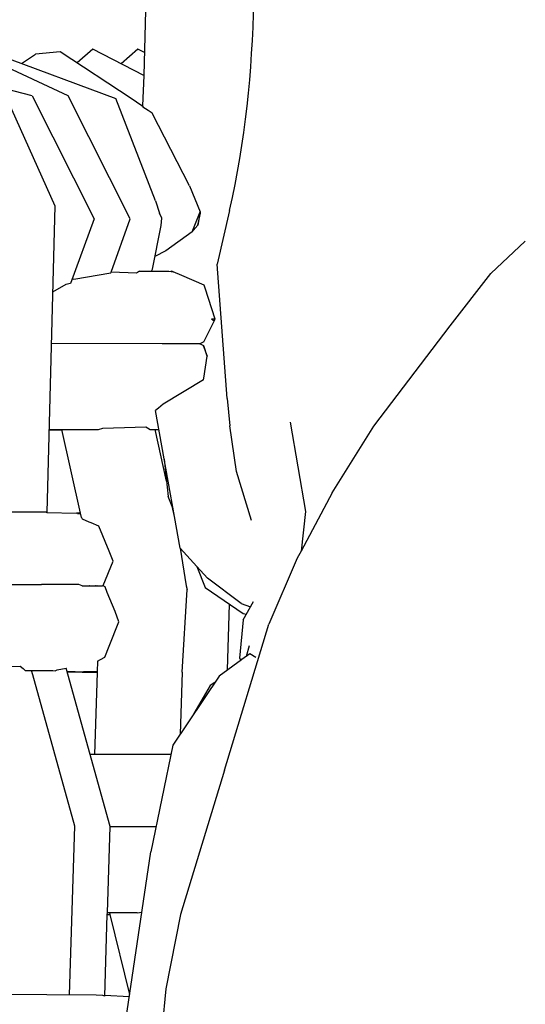
# Model space of a CAD drawing. Units: metres. Extents: x 2.06 to 8.35, y -1.77 to 2.31.
# Drawn here: x 5.11 to 5.17, y 1.3 to 1.42 of the extents above; entities that cross this region are included whole.
import ezdxf

# ---------------------------------------------------------------- set-up
doc = ezdxf.new("R2010")
doc.units = ezdxf.units.M
doc.layers.add('MOB_02', color=2, linetype='Continuous')

# ---------------------------------------------------------------- blocks, each defined once
blk = doc.blocks.new('4620CM_VISTA_01')
for p, q in [((-0.25953, 0.68844), (-0.26034, 0.65918)), ((-0.26956, 0.65672), (-0.28192, 0.66242)), ((-0.27855, 0.66187), (-0.26374, 0.65638)), ((-0.27528, 0.66066), (-0.27359, 0.6618)), ((-0.27055, 0.66207), (-0.27359, 0.6618)), ((-0.26188, 0.65639), (-0.27055, 0.66207)), ((-0.26655, 0.66242), (-0.26849, 0.66072)), ((-0.26034, 0.65918), (-0.26655, 0.66242)), ((-0.26105, 0.66242), (-0.26309, 0.66062)), ((-0.26026, 0.662), (-0.26105, 0.66242)), ((-0.27398, 0.65672), (-0.28384, 0.65923)), ((-0.26034, 0.65918), (-0.26048, 0.65548)), ((-0.27398, 0.65672), (-0.26638, 0.64164)), ((-0.26198, 0.64165), (-0.26956, 0.65672)), ((-0.27704, 0.65625), (-0.27122, 0.64325)), ((-0.25888, 0.64384), (-0.26374, 0.65638)), ((-0.26057, 0.65549), (-0.26188, 0.65639)), ((-0.26057, 0.65549), (-0.26048, 0.65548)), ((-0.26044, 0.65545), (-0.26048, 0.65548)), ((-0.26044, 0.65545), (-0.26044, 0.65533)), ((-0.25981, 0.65492), (-0.26044, 0.65533)), ((-0.25932, 0.6546), (-0.25981, 0.65492)), ((-0.25474, 0.64568), (-0.25932, 0.6546)), ((-0.25474, 0.64568), (-0.25345, 0.6425)), ((-0.25888, 0.64384), (-0.25842, 0.64233)), ((-0.27122, 0.64325), (-0.2722, 0.60572)), ((-0.25813, 0.64173), (-0.25842, 0.64233)), ((-0.25443, 0.64006), (-0.25345, 0.6425)), ((-0.25345, 0.6425), (-0.25374, 0.64088)), ((-0.25374, 0.64088), (-0.2534, 0.64235)), ((-0.2534, 0.64235), (-0.25345, 0.6425)), ((-0.24984, 0.64266), (-0.25134, 0.63609)), ((-0.26638, 0.64164), (-0.26929, 0.63372)), ((-0.26432, 0.63511), (-0.26198, 0.64165)), ((-0.25822, 0.64083), (-0.25813, 0.64173)), ((-0.25928, 0.63547), (-0.25822, 0.64083)), ((-0.25443, 0.64006), (-0.25762, 0.63775)), ((-0.25443, 0.64006), (-0.25405, 0.64051)), ((-0.25405, 0.64051), (-0.25374, 0.64088)), ((-0.21369, 0.63892), (-0.21792, 0.63494)), ((-0.25762, 0.63775), (-0.25897, 0.63702)), ((-0.26889, 0.63426), (-0.26435, 0.63503)), ((-0.26435, 0.63503), (-0.26432, 0.63511)), ((-0.26124, 0.63499), (-0.26432, 0.63511)), ((-0.26085, 0.63524), (-0.26124, 0.63499)), ((-0.26085, 0.63524), (-0.25725, 0.63524)), ((-0.25937, 0.63524), (-0.25928, 0.63547)), ((-0.25725, 0.63524), (-0.25674, 0.63516)), ((-0.25692, 0.63523), (-0.25701, 0.6352)), ((-0.25674, 0.63516), (-0.25692, 0.63523)), ((-0.25568, 0.63471), (-0.25674, 0.63516)), ((-0.25012, 0.61967), (-0.25134, 0.63609)), ((-0.26889, 0.63426), (-0.2691, 0.63423)), ((-0.25294, 0.63355), (-0.25568, 0.63471)), ((-0.22287, 0.62857), (-0.21792, 0.63494)), ((-0.26988, 0.63362), (-0.2715, 0.63267)), ((-0.26929, 0.63372), (-0.26988, 0.63362)), ((-0.25281, 0.63316), (-0.25294, 0.63355)), ((-0.2516, 0.62936), (-0.25281, 0.63316)), ((-0.25299, 0.6266), (-0.25172, 0.62911)), ((-0.2516, 0.62936), (-0.25207, 0.62936)), ((-0.25172, 0.62911), (-0.25207, 0.62936)), ((-0.25172, 0.62911), (-0.2516, 0.62936)), ((-0.23221, 0.61628), (-0.22287, 0.62857)), ((-0.25299, 0.6266), (-0.25348, 0.62635)), ((-0.27166, 0.62643), (-0.25808, 0.62638)), ((-0.25808, 0.62638), (-0.25358, 0.62639)), ((-0.25358, 0.62639), (-0.25348, 0.62635)), ((-0.25306, 0.62614), (-0.25348, 0.62635)), ((-0.25306, 0.62614), (-0.25299, 0.62615)), ((-0.25306, 0.62614), (-0.25258, 0.62484)), ((-0.25306, 0.62614), (-0.25298, 0.62611)), ((-0.25298, 0.62611), (-0.25299, 0.62615)), ((-0.25258, 0.62484), (-0.25298, 0.62611)), ((-0.25301, 0.62216), (-0.25258, 0.62484)), ((-0.25305, 0.62195), (-0.25798, 0.61895)), ((-0.25305, 0.62195), (-0.25301, 0.62216)), ((-0.25012, 0.61967), (-0.24983, 0.61633)), ((-0.25853, 0.6185), (-0.25889, 0.61821)), ((-0.25659, 0.60522), (-0.25889, 0.61821)), ((-0.25798, 0.61895), (-0.25853, 0.6185)), ((-0.27194, 0.61587), (-0.26587, 0.61586)), ((-0.27033, 0.61579), (-0.27194, 0.61579)), ((-0.26805, 0.60562), (-0.27035, 0.61587)), ((-0.26587, 0.61586), (-0.26535, 0.61603)), ((-0.26535, 0.61603), (-0.26138, 0.61615)), ((-0.26138, 0.61615), (-0.2601, 0.6162)), ((-0.2601, 0.6162), (-0.25988, 0.61606)), ((-0.25988, 0.61606), (-0.25954, 0.61586)), ((-0.25954, 0.61586), (-0.25848, 0.61586)), ((-0.25755, 0.60956), (-0.25895, 0.61586)), ((-0.24898, 0.61073), (-0.24983, 0.61633)), ((-0.24243, 0.61677), (-0.24056, 0.60584)), ((-0.23729, 0.6081), (-0.23221, 0.61628)), ((-0.25783, 0.61224), (-0.25735, 0.60769)), ((-0.24718, 0.60473), (-0.24898, 0.61073)), ((-0.25677, 0.60625), (-0.25735, 0.60769)), ((-0.23729, 0.6081), (-0.24109, 0.60099)), ((-0.25659, 0.60522), (-0.25687, 0.6065)), ((-0.27225, 0.60574), (-0.28601, 0.60576)), ((-0.27225, 0.60574), (-0.2722, 0.60572)), ((-0.2722, 0.60572), (-0.26854, 0.60562)), ((-0.26805, 0.60562), (-0.26854, 0.60562)), ((-0.26843, 0.60557), (-0.26804, 0.60556)), ((-0.26794, 0.60512), (-0.26805, 0.60562)), ((-0.2679, 0.60505), (-0.26794, 0.60512)), ((-0.26781, 0.6049), (-0.2679, 0.60505)), ((-0.26699, 0.60455), (-0.26781, 0.6049)), ((-0.25589, 0.60134), (-0.25659, 0.60522)), ((-0.24056, 0.60584), (-0.24109, 0.60099)), ((-0.26676, 0.60445), (-0.26699, 0.60455)), ((-0.26581, 0.60403), (-0.26676, 0.60445)), ((-0.26457, 0.601), (-0.26581, 0.60403)), ((-0.25589, 0.60134), (-0.25513, 0.59673)), ((-0.25386, 0.59909), (-0.25589, 0.60134)), ((-0.26408, 0.59975), (-0.26457, 0.601)), ((-0.24156, 0.60011), (-0.24505, 0.59205)), ((-0.24109, 0.60099), (-0.24156, 0.60011)), ((-0.26528, 0.59676), (-0.26408, 0.59975)), ((-0.25386, 0.59909), (-0.25281, 0.59652)), ((-0.25256, 0.59767), (-0.25386, 0.59909)), ((-0.24844, 0.59459), (-0.25256, 0.59767)), ((-0.28444, 0.59695), (-0.27282, 0.59689)), ((-0.26827, 0.59689), (-0.27282, 0.59689)), ((-0.26785, 0.59673), (-0.26827, 0.59689)), ((-0.26785, 0.59673), (-0.26702, 0.59674)), ((-0.26698, 0.59673), (-0.26702, 0.59674)), ((-0.26698, 0.59673), (-0.26629, 0.59674)), ((-0.26624, 0.59672), (-0.26629, 0.59674)), ((-0.26624, 0.59672), (-0.26605, 0.59672)), ((-0.26605, 0.59672), (-0.26606, 0.59675)), ((-0.26605, 0.59672), (-0.26598, 0.59675)), ((-0.26598, 0.59675), (-0.26597, 0.59672)), ((-0.26598, 0.59675), (-0.26537, 0.59675)), ((-0.26587, 0.59672), (-0.26587, 0.59675)), ((-0.26529, 0.59672), (-0.26537, 0.59675)), ((-0.26529, 0.59672), (-0.26528, 0.59676)), ((-0.26507, 0.59662), (-0.26529, 0.59672)), ((-0.26479, 0.59594), (-0.26507, 0.59662)), ((-0.25513, 0.59673), (-0.25504, 0.59627)), ((-0.25281, 0.59652), (-0.24819, 0.59336)), ((-0.26385, 0.59358), (-0.26479, 0.59594)), ((-0.25563, 0.58617), (-0.25504, 0.59627)), ((-0.25008, 0.58645), (-0.24984, 0.59449)), ((-0.24844, 0.59459), (-0.24727, 0.59418)), ((-0.24818, 0.59259), (-0.2469, 0.59481)), ((-0.26337, 0.59233), (-0.26385, 0.59358)), ((-0.24819, 0.59336), (-0.24779, 0.59327)), ((-0.26457, 0.58935), (-0.26337, 0.59233)), ((-0.25048, 0.5742), (-0.24505, 0.59205)), ((-0.24818, 0.59259), (-0.24861, 0.58789)), ((-0.2651, 0.588), (-0.26457, 0.58935)), ((-0.24778, 0.58813), (-0.24742, 0.58945)), ((-0.26519, 0.58797), (-0.2651, 0.588)), ((-0.24736, 0.58843), (-0.24834, 0.58772)), ((-0.24663, 0.58795), (-0.24736, 0.58843)), ((-0.27793, 0.58687), (-0.27544, 0.58692)), ((-0.27544, 0.58692), (-0.27509, 0.58661)), ((-0.26601, 0.58753), (-0.26605, 0.58623)), ((-0.26601, 0.58753), (-0.26519, 0.58797)), ((-0.24839, 0.58768), (-0.25112, 0.58569)), ((-0.24861, 0.58789), (-0.24839, 0.58768)), ((-0.24834, 0.58772), (-0.24839, 0.58768)), ((-0.27509, 0.58661), (-0.27482, 0.58637)), ((-0.27482, 0.58637), (-0.27146, 0.58636)), ((-0.27389, 0.58585), (-0.27405, 0.58637)), ((-0.26877, 0.56734), (-0.27389, 0.58585)), ((-0.27146, 0.58636), (-0.27117, 0.58635)), ((-0.27117, 0.58635), (-0.27094, 0.58645)), ((-0.27094, 0.58645), (-0.26984, 0.58666)), ((-0.26445, 0.5673), (-0.26984, 0.58666)), ((-0.26974, 0.5863), (-0.2677, 0.58623)), ((-0.26971, 0.5862), (-0.26605, 0.58615)), ((-0.26605, 0.58623), (-0.2677, 0.58623)), ((-0.26605, 0.58615), (-0.26635, 0.57611)), ((-0.26605, 0.58623), (-0.26605, 0.58615)), ((-0.25112, 0.58569), (-0.25678, 0.57726)), ((-0.25563, 0.58617), (-0.25589, 0.5786)), ((-0.2522, 0.58455), (-0.2542, 0.58111)), ((-0.25164, 0.58492), (-0.2522, 0.58455)), ((-0.25678, 0.57726), (-0.25946, 0.56418)), ((-0.25702, 0.57609), (-0.2669, 0.57611)), ((-0.25048, 0.5742), (-0.25583, 0.5565)), ((-0.26943, 0.54668), (-0.26877, 0.56734)), ((-0.26478, 0.55673), (-0.26445, 0.5673)), ((-0.26445, 0.5673), (-0.25882, 0.56728)), ((-0.26398, 0.53388), (-0.25946, 0.56418)), ((-0.26479, 0.55652), (-0.26478, 0.55673)), ((-0.26114, 0.55672), (-0.26478, 0.55673)), ((-0.26452, 0.55673), (-0.26447, 0.55652)), ((-0.26114, 0.55672), (-0.26056, 0.55682)), ((-0.2651, 0.54652), (-0.26479, 0.55652)), ((-0.26479, 0.55652), (-0.26447, 0.55652)), ((-0.26447, 0.55652), (-0.26206, 0.54674)), ((-0.25583, 0.5565), (-0.25763, 0.54741)), ((-0.25763, 0.54741), (-0.25841, 0.5393)), ((-0.26617, 0.54666), (-0.27975, 0.54672)), ((-0.26535, 0.54662), (-0.26617, 0.54666)), ((-0.2651, 0.54652), (-0.26535, 0.54662)), ((-0.26211, 0.54643), (-0.26509, 0.5466))]:
    blk.add_line(p, q)
blk.add_open_spline([(-0.24984, 0.64266), (-0.2421, 0.67652), (-0.25188, 0.71216), (-0.25029, 0.74686)], degree=3)

msp = doc.modelspace()

# ---------------------------------------------------------------- block references
at = {"layer": 'MOB_02'}
msp.add_blockref('4620CM_VISTA_01', (5.38764, 0.75559), dxfattribs=at)

doc.saveas('drawing.dxf')
